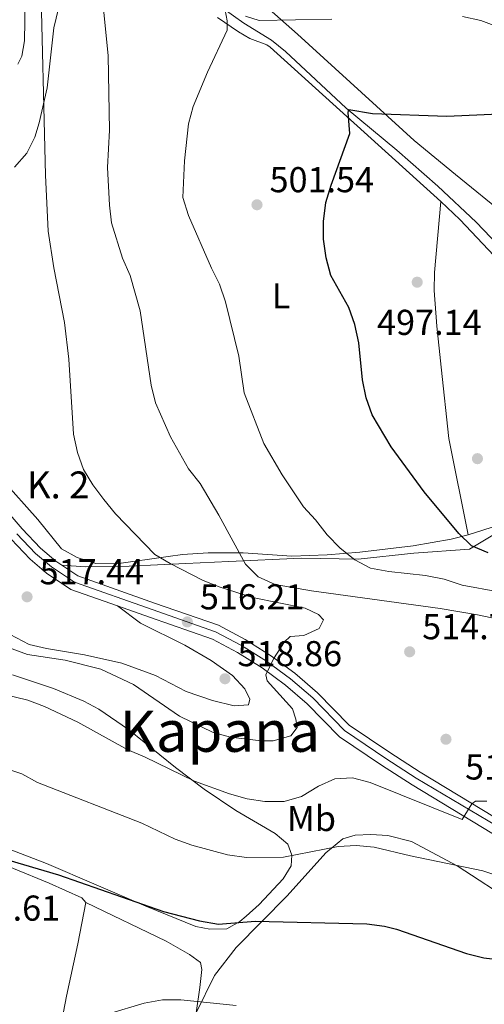
# Model space of a CAD drawing. Units: metres. Extents: x 573313 to 580186, y 4728821 to 4733523.
# Drawn here: x 574524 to 574654, y 4730395 to 4730669 of the extents above; entities that cross this region are included whole.
import ezdxf
from ezdxf.enums import TextEntityAlignment as Align

# ---------------------------------------------------------------- set-up
doc = ezdxf.new("R2010")
doc.units = ezdxf.units.M
doc.header["$MEASUREMENT"] = 0
doc.linetypes.add('DGN Style 3', pattern=[120.01766, 85.7269, -34.29076])
doc.linetypes.add('DGN Style 4', pattern=[137.2487669, 68.58152, -34.29076, 0.08572690000000001, -34.29076])
for name, color, linetype, lineweight in [('Nivel 11', 7, 'Continuous', 0), ('Nivel 21', 7, 'Continuous', 0), ('Nivel 23', 7, 'Continuous', 0), ('Nivel 36', 7, 'Continuous', 0), ('Nivel 37', 7, 'Continuous', 0), ('Nivel 4', 7, 'Continuous', 0), ('Nivel 41', 7, 'Continuous', 0), ('Nivel 44', 7, 'Continuous', 0), ('Nivel 45', 7, 'Continuous', 0), ('Nivel 5', 7, 'Continuous', 0), ('Nivel 54', 7, 'Continuous', 0), ('Nivel 7', 7, 'Continuous', 0)]:
    doc.layers.add(name, color=color, linetype=linetype, lineweight=lineweight)
doc.styles.add('Style-arial', font='arial.shx', dxfattribs={"bigfont": 'arialbig.shx'})
doc.styles.add('Style-Arial Narrow', font='txt')
doc.styles.add('Style-Times New Roman', font='txt')

# ---------------------------------------------------------------- blocks, each defined once
blk = doc.blocks.new('5PATER')
at = {"layer": 'Nivel 7', "linetype": 'Continuous', "lineweight": 0}
h = blk.add_hatch(color=51, dxfattribs=at)
edge = h.paths.add_edge_path()
edge.add_ellipse((0.008468180894851685, 0.01197203993797302), major_axis=(-10.95721237655889, -11.10700355671524), ratio=0.9994222409660316, start_angle=0, end_angle=360)
blk = doc.blocks.new('5PATER_1')
at = {"layer": 'Nivel 7', "linetype": 'Continuous', "lineweight": 0}
h = blk.add_hatch(color=7, dxfattribs=at)
edge = h.paths.add_edge_path()
edge.add_ellipse((-0.02930682897567749, -0.006337344646453857), major_axis=(-10.95721237083332, -11.1070035509114), ratio=0.9994222409660316, start_angle=0, end_angle=360)

msp = doc.modelspace()

# ---------------------------------------------------------------- linework, layer by layer
at = {"layer": 'Nivel 11', "color": 142, "linetype": 'DGN Style 3', "lineweight": 13}
msp.add_polyline3d([(574578.3099999987, 4730674.300000001, 505.8), (574586.9800000004, 4730668.18, 504.23), (574594.6499999985, 4730663.41, 503.28), (574598.5399999991, 4730660.32, 502.75), (574615.4899999984, 4730644.460000001, 499.98), (574629.6700000018, 4730632.800000001, 498.26), (574641.0700000003, 4730622.76, 496.37), (574651.7899999991, 4730612.73, 495.74), (574659.9400000013, 4730604.210000001, 494.33)], dxfattribs=at)
at = {"layer": 'Nivel 21', "color": 7, "linetype": 'Continuous', "lineweight": 13}
for points in [[(574536.2300000004, 4730517.09, 518.09), (574534.4899999984, 4730518.26, 518.2), (574530.2399999984, 4730521.83, 518.46), (574525.1600000001, 4730527.210000001, 518.73), (574510.1700000018, 4730544.6, 521.09), (574496.9200000018, 4730559.17, 522.97), (574492.5199999996, 4730563.48, 523.85), (574489.3599999994, 4730566.109999999, 524.33), (574484.3299999982, 4730569.67, 524.86), (574478.9899999984, 4730572.74, 525.17), (574453.1600000001, 4730586.42, 528.47), (574440.8200000003, 4730593.26, 529.73), (574434.4299999997, 4730598.029999999, 530.33), (574429.0500000007, 4730603.93, 531.1), (574423.1600000001, 4730613.23, 532.28), (574414.5199999996, 4730626.07, 533.34), (574409.3000000007, 4730633.01, 533.82), (574405.4600000009, 4730637.35, 534.21), (574396.9699999988, 4730645.23, 535.15), (574379.3999999985, 4730658.390000001, 537.3100000000001)], [(574551.6900000013, 4730505.76, 516.97), (574538.75, 4730510.35, 517.79), (574531.9600000009, 4730514.880000001, 518.2), (574527.3500000015, 4730518.77, 518.46), (574522.0300000012, 4730524.380000001, 518.73), (574507.0199999996, 4730541.800000001, 521.09), (574493.8900000006, 4730556.24, 522.97), (574486.7899999991, 4730562.77, 524.33), (574482.0599999987, 4730566.119999999, 524.86), (574476.9600000009, 4730569.050000001, 525.17), (574455.6799999997, 4730580.32, 527.89)], [(574663.9499999993, 4730442.640000001, 508.8), (574636.1000000015, 4730459.439999999, 511.04), (574627.6400000006, 4730464.890000001, 511.83), (574616.3099999987, 4730472.540000001, 512.92), (574607.5399999991, 4730481.560000001, 513.6800000000001), (574601.1600000001, 4730487.01, 514.22), (574594.3999999985, 4730491.98, 514.8100000000001), (574587.2899999991, 4730496.439999999, 515.42), (574579.870000001, 4730500.359999999, 516.0600000000001), (574562.0199999996, 4730506.57, 516.4), (574540.6499999985, 4730514.15, 517.79), (574536.2300000004, 4730517.09, 518.09)], [(574661.8299999982, 4730439, 508.8), (574633.879999999, 4730455.869999999, 511.04), (574625.3200000003, 4730461.380000001, 511.83), (574613.6000000015, 4730469.290000001, 512.92), (574604.6499999985, 4730478.48, 513.6800000000001), (574598.5399999991, 4730483.710000001, 514.22), (574592.0300000012, 4730488.49, 514.8100000000001), (574585.1799999997, 4730492.790000001, 515.42), (574578.1799999997, 4730496.49, 516.0600000000001), (574560.629999999, 4730502.6, 516.4), (574551.6900000013, 4730505.76, 516.97)]]:
    msp.add_polyline3d(points, dxfattribs=at)
at = {"layer": 'Nivel 21', "color": 7, "linetype": 'DGN Style 3', "lineweight": 0}
msp.add_polyline3d([(574847.6700000018, 4730558.779999999, 480), (574825.3299999982, 4730557.77, 480.41), (574810.2600000016, 4730556.119999999, 481.74), (574797.9200000018, 4730554.619999999, 482.85), (574785.4100000001, 4730551.01, 484.01), (574773.7100000009, 4730549.810000001, 485), (574763.2899999991, 4730548.76, 485.29), (574751.2699999996, 4730548, 486.9), (574734.9200000018, 4730547.4, 489.07), (574722.2600000016, 4730544.25, 489.87), (574700.1999999993, 4730538.74, 493.6), (574680.8000000007, 4730534.380000001, 494.91), (574660.9299999997, 4730528.220000001, 498.27), (574649.9200000018, 4730521.619999999, 500.47), (574634.370000001, 4730520.42, 503.75), (574618.8200000003, 4730518.77, 504.88), (574602.9899999984, 4730519.07, 507.43), (574582.8000000007, 4730518.17, 511.46), (574570.7800000012, 4730517.560000001, 514.45), (574554.9400000013, 4730516.810000001, 515.42), (574542.7600000016, 4730516.66, 516.1800000000001), (574536.2300000004, 4730517.09, 516.51)], dxfattribs=at)
at = {"layer": 'Nivel 23', "color": 7, "linetype": 'DGN Style 4', "lineweight": 0}
msp.add_polyline3d([(574523.6900000013, 4730525.890000001, 518.73), (574528.8900000006, 4730520.4, 518.46), (574533.3099999987, 4730516.68, 518.2), (574539.7600000016, 4730512.380000001, 517.79), (574561.370000001, 4730504.720000001, 516.4), (574579.0799999982, 4730498.550000001, 516.0600000000001), (574586.3000000007, 4730494.73, 515.42), (574593.2899999991, 4730490.35, 514.8100000000001), (574599.9299999997, 4730485.470000001, 514.22), (574606.1900000013, 4730480.119999999, 513.6800000000001), (574615.0399999991, 4730471.02, 512.92), (574626.5599999987, 4730463.25, 511.83), (574635.0599999987, 4730457.77, 511.04), (574669.3599999994, 4730437.310000001, 508.15)], dxfattribs=at)
at = {"layer": 'Nivel 36', "color": 92, "linetype": 'Continuous', "lineweight": 0}
for points in [[(574563.620000001, 4730695.300000001, 509.65), (574564.4100000001, 4730694.41, 509.57), (574576.5399999991, 4730685.720000001, 508.16), (574590.8399999999, 4730674.949999999, 505.64), (574601.9299999997, 4730665.08, 503.46), (574634.4800000004, 4730635.470000001, 498.58), (574645.9899999984, 4730625.960000001, 497.24), (574660.4499999993, 4730614.27, 496.22), (574663.1000000015, 4730613.23, 495.75), (574669.4299999997, 4730612.699999999, 495.14)], [(574523.0100000016, 4730628.01, 517.16), (574526.4200000018, 4730631.98, 515.91), (574528.6400000006, 4730636.380000001, 515.03), (574529.8599999994, 4730640.42, 514.49), (574532.120000001, 4730650.119999999, 513.59), (574534.0100000016, 4730666.92, 512.14), (574537.2100000009, 4730680.42, 511.51)], [(574525.6799999997, 4730680.4, 516.47), (574525.8299999982, 4730668.74, 516.47), (574525.8000000007, 4730663.24, 516.94), (574525.0100000016, 4730659.01, 516.94), (574523.879999999, 4730656.720000001, 516.94)], [(574579.6000000015, 4730669.76, 505.4), (574585.4600000009, 4730665.790000001, 504.32), (574588.6600000001, 4730663.92, 503.81), (574593.3599999994, 4730662.16, 503.44), (574594.3399999999, 4730661.52, 503.34), (574641.9299999997, 4730618.439999999, 496.86)], [(574649.5599999987, 4730525.6, 499.57), (574644.1400000006, 4730552.460000001, 498.01), (574642, 4730572.32, 496.8), (574640.7899999991, 4730583.710000001, 496.57), (574640.0700000003, 4730593.699999999, 496.66), (574640.120000001, 4730598.689999999, 496.72), (574641.9299999997, 4730618.439999999, 496.86)], [(574641.9299999997, 4730618.439999999, 496.86), (574647.25, 4730613.43, 496.12), (574661.5399999991, 4730598.300000001, 494.09), (574668.8099999987, 4730591.49, 493.3), (574675.9699999988, 4730585.35, 492.69), (574686.1799999997, 4730577.84, 492.03), (574698.879999999, 4730569.970000001, 490.73), (574718.8999999985, 4730560.01, 489.05), (574728.8099999987, 4730554.93, 488.89), (574730.5599999987, 4730553.5, 488.42), (574731.7199999988, 4730552.380000001, 488.42), (574732.4299999997, 4730549.91, 488.58), (574732.379999999, 4730548.52, 488.74), (574731.9600000009, 4730547.25, 488.89), (574728.8399999999, 4730545.630000001, 489.21), (574709.6400000006, 4730541.710000001, 491.41), (574690.2699999996, 4730537.5, 494.01), (574672.0899999999, 4730532.34, 496.12), (574657.9600000009, 4730528.279999999, 498.63), (574649.5599999987, 4730525.6, 499.57)], [(574649.5599999987, 4730525.6, 499.57), (574644.7800000012, 4730524.369999999, 500.3), (574634.1700000018, 4730522.49, 501.93), (574619.3599999994, 4730520.779999999, 503.66), (574610.1900000013, 4730520.02, 505.17), (574600.379999999, 4730519.66, 507.07), (574586.7399999984, 4730520.550000001, 509.47), (574577, 4730520.560000001, 511.75), (574569.8599999994, 4730520.060000001, 513.45), (574565.8399999999, 4730519.57, 514.34), (574551.4600000009, 4730517.449999999, 516.19), (574545.7199999988, 4730517.57, 516.38), (574540.4499999993, 4730519.24, 517.32), (574536.1000000015, 4730521.710000001, 517.48), (574529.4800000004, 4730529.859999999, 517.32), (574519.5599999987, 4730541.029999999, 518.67)], [(574520.0599999987, 4730498.73, 517.0600000000001), (574527.0799999982, 4730495.029999999, 517), (574531.9499999993, 4730493.91, 517), (574542.5399999991, 4730492.140000001, 517), (574552.9100000001, 4730489.800000001, 517.15), (574562.3000000007, 4730486.380000001, 517.51), (574570.8900000006, 4730481.93, 518.25), (574578.1799999997, 4730479.390000001, 518.41), (574584.3000000007, 4730477.9, 518.72), (574588.2399999984, 4730478.16, 519.04), (574588.6499999985, 4730479.810000001, 518.88), (574587.2199999988, 4730482.67, 518.88), (574583.8399999999, 4730486.4, 518.39), (574577.8599999994, 4730490.529999999, 518.26), (574570.4899999984, 4730494.810000001, 518.1800000000001), (574558.1099999994, 4730500.99, 517.77), (574551.6900000013, 4730505.76, 516.97)], [(574522.4400000013, 4730486.540000001, 511.49), (574533.9100000001, 4730482.73, 511.02), (574542.3500000015, 4730479.23, 510.87), (574546.5300000012, 4730476.960000001, 510.79), (574554.8000000007, 4730471.32, 510.8), (574567.9400000013, 4730460.74, 510.48), (574575.8599999994, 4730454.66, 509.9), (574584.7699999996, 4730448.720000001, 508.82), (574595.6600000001, 4730442.359999999, 506.87), (574599.25, 4730439.369999999, 505.92), (574600.3399999999, 4730436.25, 505.14), (574600.1499999985, 4730433.35, 504.51), (574597.9600000009, 4730429.699999999, 503.73), (574591.2399999984, 4730422.52, 501.97), (574587.5700000003, 4730419.26, 501.11), (574585.8399999999, 4730417.84, 500.74), (574582.1799999997, 4730415.77, 500.27), (574577.5100000016, 4730415.699999999, 500.11), (574573.5599999987, 4730416.439999999, 499.96), (574559.6499999985, 4730422.050000001, 500.23), (574531.9200000018, 4730433.949999999, 500.85), (574486.870000001, 4730451.24, 502.31)], [(574542.8900000006, 4730423.1, 498.07), (574541.75, 4730424.369999999, 498.39), (574532.6400000006, 4730428.529999999, 498.96), (574512.6999999993, 4730436.68, 499.52), (574490.9899999984, 4730444.949999999, 499.96)], [(574573.7100000009, 4730392.310000001, 495.21), (574578.7699999996, 4730402.77, 496.31), (574584.8399999999, 4730410.58, 498.19), (574599, 4730424.960000001, 502.43), (574609.8299999982, 4730436.960000001, 505.1), (574614.5899999999, 4730440.82, 505.1), (574618.0399999991, 4730441.84, 505.1), (574622.370000001, 4730442.07, 505.58), (574627.120000001, 4730441.74, 505.58), (574633.75, 4730440.08, 505.58), (574646.4800000004, 4730433.290000001, 504.95), (574662.7300000004, 4730422.689999999, 503.38)], [(574529.6900000013, 4730358.720000001, 494.46), (574531.0899999999, 4730363.52, 494.46), (574532.2300000004, 4730369.439999999, 494.5), (574537.5199999996, 4730396.960000001, 495.56), (574540.6400000006, 4730411.619999999, 496.74), (574542.8900000006, 4730423.1, 498.07)], [(574542.8900000006, 4730423.1, 498.07), (574565.3399999999, 4730412.279999999, 497.29), (574571.8299999982, 4730408.609999999, 496.66), (574574.8399999999, 4730406.4, 496.19), (574575.1999999993, 4730404.4, 496.03), (574574.6600000001, 4730399.439999999, 495.79), (574573.7100000009, 4730392.310000001, 495.21)]]:
    msp.add_polyline3d(points, dxfattribs=at)
at = {"layer": 'Nivel 4', "color": 30, "linetype": 'Continuous', "lineweight": 30, "flags": 128}
for points, elevation in [([(574622.75, 4730559.02), (574621.0899999999, 4730563.73), (574620.1000000015, 4730568.74), (574619.0100000016, 4730579.09), (574617.9600000009, 4730584.15), (574616.2399999984, 4730588.91), (574611.1999999993, 4730597.890000001), (574609.9699999988, 4730602.74), (574609.1499999985, 4730607.939999999), (574609.1600000001, 4730612.939999999), (574609.8500000015, 4730618.220000001), (574611.2899999991, 4730623), (574616.5, 4730637.42), (574616.0199999996, 4730643.300000001), (574616.2199999988, 4730644.08), (574622.879999999, 4730643.029999999), (574643.5899999999, 4730642.220000001), (574664.3599999994, 4730643.23)], 500.0000000000001), ([(574655.0899999999, 4730520.6), (574650.4899999984, 4730522.540000001), (574646.9499999993, 4730525.9), (574637.2399999984, 4730537.57), (574628.0799999982, 4730550.1), (574622.75, 4730559.02)], 500), ([(574406.9200000018, 4730383.939999999), (574419.6999999993, 4730399.98), (574427.7399999984, 4730413.210000001), (574430.9899999984, 4730417.01), (574434.8900000006, 4730420.83), (574439.0100000016, 4730424.199999999), (574452.2199999988, 4730432.130000001), (574470.9800000004, 4730440.5), (574480.8000000007, 4730443.550000001), (574485.7399999984, 4730444.35), (574491.2600000016, 4730444.439999999), (574496.2100000009, 4730443.699999999), (574515.6400000006, 4730436.6), (574535.2699999996, 4730430.83), (574564.5700000003, 4730420.540000001), (574574.6099999994, 4730418.029999999), (574579.8900000006, 4730417.1), (574590.1000000015, 4730417.859999999), (574621.2699999996, 4730417.140000001), (574626.2399999984, 4730416.470000001), (574629.5799999982, 4730415.66), (574649.0799999982, 4730408.91), (574653.9400000013, 4730407.710000001), (574664.1700000018, 4730406.5)], 500)]:
    msp.add_lwpolyline(points, dxfattribs=dict(at, elevation=elevation))
at = {"layer": 'Nivel 5', "color": 30, "linetype": 'Continuous', "lineweight": 0, "flags": 128}
for points, elevation in [([(574517.2600000016, 4730495.619999999), (574526.6600000001, 4730492.199999999), (574537.1600000001, 4730490.619999999), (574547.0599999987, 4730488.17), (574556.2300000004, 4730483.85), (574569.0100000016, 4730475.060000001), (574578.4400000013, 4730470.5), (574583.2399999984, 4730469.140000001), (574591.7899999991, 4730468.17), (574595.1799999997, 4730468.15), (574600.0399999991, 4730469.52), (574601.8200000003, 4730471.84), (574601.4899999984, 4730474.199999999), (574600.4899999984, 4730477.109999999), (574593.4400000013, 4730484.92), (574593.0700000003, 4730486.560000001), (574595.2100000009, 4730491.050000001), (574598.3299999982, 4730495.75), (574599.9200000018, 4730497.24), (574603.6700000018, 4730497.51), (574607.9600000009, 4730499.49), (574609.1400000006, 4730501.92), (574607.8299999982, 4730503.41), (574604.0899999999, 4730505.140000001), (574589.370000001, 4730508.1), (574580.3399999999, 4730510.939999999), (574575.5899999999, 4730512.800000001), (574566.3900000006, 4730517.550000001), (574562.1000000015, 4730520.119999999), (574551.1900000013, 4730531.41), (574547.9100000001, 4730535.42), (574544.8500000015, 4730539.51), (574542.2300000004, 4730543.76), (574540.5599999987, 4730548.52), (574539.4699999988, 4730553.609999999), (574538.1700000018, 4730574.58), (574536.9800000004, 4730584.76), (574533.9899999984, 4730600.029999999), (574532.3999999985, 4730610.18), (574531.6799999997, 4730625.82), (574530.2600000016, 4730682.970000001)], 515), ([(574546.620000001, 4730684.4), (574549.0799999982, 4730659.060000001), (574549.5, 4730638.390000001), (574548.9400000013, 4730627.970000001), (574549.4699999988, 4730617.5), (574550.0199999996, 4730612.529999999), (574553.1099999994, 4730602.67), (574555.3000000007, 4730597.869999999), (574558.0500000007, 4730587.970000001), (574561.1000000015, 4730567.26), (574562.2899999991, 4730562.4), (574566.4800000004, 4730552.880000001), (574571.5300000012, 4730543.960000001), (574574.8000000007, 4730539.859999999), (574580, 4730531.09), (574587.3900000006, 4730517.35), (574591, 4730513.890000001), (574595.6999999993, 4730511.73), (574605.8099999987, 4730509.93), (574641.6799999997, 4730505.050000001), (574652.1400000006, 4730503.300000001), (574662.3399999999, 4730501.16)], 510), ([(574658, 4730509.65), (574647.8099999987, 4730511.529999999), (574642.8299999982, 4730513.18), (574637.6099999994, 4730514.199999999), (574627.4400000013, 4730515.33), (574622.3000000007, 4730516.24), (574617.879999999, 4730518.57), (574613.8599999994, 4730521.890000001), (574610.1999999993, 4730525.59), (574606.9699999988, 4730529.76), (574603.5599999987, 4730533.42), (574597.6400000006, 4730542.279999999), (574592.5100000016, 4730551.050000001), (574587.0500000007, 4730565.189999999), (574585.5599999987, 4730575.4), (574581.8099999987, 4730590.540000001), (574580.1999999993, 4730595.42), (574577.9299999997, 4730599.880000001), (574571.5199999996, 4730614.58), (574569.9800000004, 4730619.59), (574570.4100000001, 4730629.84), (574571.4899999984, 4730640.140000001), (574572.8599999994, 4730644.949999999), (574576.8000000007, 4730654.52), (574582.3500000015, 4730666.25), (574582.3299999982, 4730668.82), (574581.7800000012, 4730671.83)], 505), ([(574587.4100000001, 4730670.140000001), (574591.2600000016, 4730668.92), (574611.5199999996, 4730669.310000001)], 505), ([(574647.9299999997, 4730670), (574653.0599999987, 4730668.960000001), (574667.629999999, 4730663.49)], 505), ([(574654.7699999996, 4730451.33), (574651.5599999987, 4730451.369999999), (574650.5199999996, 4730450.630000001), (574647.8099999987, 4730446.27), (574622.1600000001, 4730456.5), (574617.3099999987, 4730457.84), (574612.3200000003, 4730457.58), (574607.75, 4730455.550000001), (574603, 4730452.619999999), (574598.2100000009, 4730451.23), (574592.8200000003, 4730451.24), (574587.8599999994, 4730451.949999999), (574582.9499999993, 4730453.34), (574573.2399999984, 4730456.880000001), (574559.2699999996, 4730463.74), (574554.6499999985, 4730465.66), (574540.6700000018, 4730473.33), (574531.3599999994, 4730477.689999999), (574526.6900000013, 4730479.470000001), (574516.6799999997, 4730481.939999999)], 510), ([(574454.120000001, 4730465.17), (574459.2300000004, 4730466.290000001), (574464.2399999984, 4730466.92), (574469.4699999988, 4730467.119999999), (574485.0100000016, 4730466.960000001), (574495.2899999991, 4730466.050000001), (574505.2800000012, 4730464.540000001), (574515.3099999987, 4730462.25), (574525.0399999991, 4730458.939999999), (574529.4499999993, 4730456.58), (574558.5500000007, 4730445.210000001), (574567.7899999991, 4730440.76), (574572.5, 4730439.040000001), (574582.4200000018, 4730436.390000001), (574587.6900000013, 4730435.640000001), (574598, 4730435.75), (574613.2600000016, 4730438.710000001), (574618.25, 4730438.939999999), (574623.3399999999, 4730438.49), (574633.4299999997, 4730436.08), (574653.5899999999, 4730431.890000001), (574668.4899999984, 4730426.92)], 505), ([(574549.2399999984, 4730392.02), (574559.129999999, 4730395.08), (574564.2300000004, 4730395.99), (574569.370000001, 4730396.01), (574584.8599999994, 4730394.35)], 495)]:
    msp.add_lwpolyline(points, dxfattribs=dict(at, elevation=elevation))
at = {"layer": 'Nivel 54', "color": 9, "linetype": 'Continuous', "lineweight": 0}
for points in [[(574663.9499999993, 4730442.640000001, 508.8), (574636.1000000015, 4730459.439999999, 511.04), (574627.6400000006, 4730464.890000001, 511.83), (574616.3099999987, 4730472.540000001, 512.92), (574607.5399999991, 4730481.560000001, 513.6800000000001), (574601.1600000001, 4730487.01, 514.22), (574594.3999999985, 4730491.98, 514.8100000000001), (574587.2899999991, 4730496.439999999, 515.42), (574579.870000001, 4730500.359999999, 516.0600000000001), (574562.0199999996, 4730506.57, 516.4), (574540.6499999985, 4730514.15, 517.79), (574536.2300000004, 4730517.09, 518.09), (574534.4899999984, 4730518.26, 518.2), (574530.2399999984, 4730521.83, 518.46), (574525.1600000001, 4730527.210000001, 518.73), (574510.1700000018, 4730544.6, 521.09)], [(574522.0300000012, 4730524.380000001, 518.73), (574527.3500000015, 4730518.77, 518.46), (574531.9600000009, 4730514.880000001, 518.2), (574538.75, 4730510.35, 517.79), (574551.6900000013, 4730505.76, 516.97), (574560.629999999, 4730502.6, 516.4), (574578.1799999997, 4730496.49, 516.0600000000001), (574585.1799999997, 4730492.790000001, 515.42), (574592.0300000012, 4730488.49, 514.8100000000001), (574598.5399999991, 4730483.710000001, 514.22), (574604.6499999985, 4730478.48, 513.6800000000001), (574613.6000000015, 4730469.290000001, 512.92), (574625.3200000003, 4730461.380000001, 511.83), (574633.879999999, 4730455.869999999, 511.04), (574661.8299999982, 4730439, 508.8)]]:
    msp.add_polyline3d(points, dxfattribs=at)

# ---------------------------------------------------------------- block references
at = {"layer": 'Nivel 7', "color": 51, "linetype": 'Continuous', "lineweight": 0, "xscale": 0.1000009313241567, "yscale": 0.1000009313241567, "zscale": 0.1000009313241567}
for p in [(574590.629999999, 4730617.560000001, 501.54), (574635.3099999987, 4730595.99, 497.14), (574652.120000001, 4730546.800000001, 497.14), (574526.5, 4730508.290000001, 517.45), (574633.2100000009, 4730492.970000001, 514.78), (574581.6999999993, 4730485.460000001, 518.86), (574643.3399999999, 4730468.6, 513.63)]:
    msp.add_blockref('5PATER', p, dxfattribs=at)
at = {"layer": 'Nivel 7', "color": 7, "linetype": 'Continuous', "lineweight": 0, "xscale": 0.1000009313241567, "yscale": 0.1000009313241567, "zscale": 0.1000009313241567}
msp.add_blockref('5PATER_1', (574571.1999999993, 4730501.300000001, 516.21), dxfattribs=at)

# ---------------------------------------------------------------- texts
at = {"layer": 'Nivel 37', "color": 92, "linetype": 'Continuous', "lineweight": 0, "style": 'Style-Arial Narrow'}
for s, p in [('L', (574597.3431471027, 4730592.159979999, 502.45)), ('Mb', (574605.8348305859, 4730446.499979999, 507.9))]:
    msp.add_text(s, height=6.99996, dxfattribs=at).set_placement(p, align=Align.MIDDLE_CENTER)
at = {"layer": 'Nivel 41', "color": 7, "linetype": 'Continuous', "lineweight": 0, "style": 'Style-arial'}
for s, p in [('501.54', (574594.129999999, 4730621.060000001, 501.54)), ('497.14', (574624.120000001, 4730581.290000001, 497.14)), ('517.44', (574530, 4730511.790000001, 517.45)), ('516.21', (574574.6999999993, 4730504.800000001, 516.21)), ('514.77', (574636.7100000009, 4730496.470000001, 514.78)), ('518.86', (574585.1999999993, 4730488.960000001, 518.86)), ('513.63', (574648.6600000001, 4730457.369999999, 513.63)), ('497.61', (574506.5700000003, 4730418.029999999, 497.62))]:
    msp.add_text(s, height=6.99996, dxfattribs=at).set_placement(p)
at = {"layer": 'Nivel 44', "color": 7, "linetype": 'Continuous', "lineweight": 0, "style": 'Style-arial'}
msp.add_text('K. 2', height=7.5, dxfattribs=at).set_placement((574526.4600000009, 4730535.73, 517.6800000000001))
at = {"layer": 'Nivel 45', "color": 7, "linetype": 'Continuous', "lineweight": 0, "style": 'Style-Times New Roman'}
msp.add_text('Kapana', height=11.49996, dxfattribs=at).set_placement((574580.2626393288, 4730470.839979999, 515.35), align=Align.MIDDLE_CENTER)

doc.saveas('drawing.dxf')
